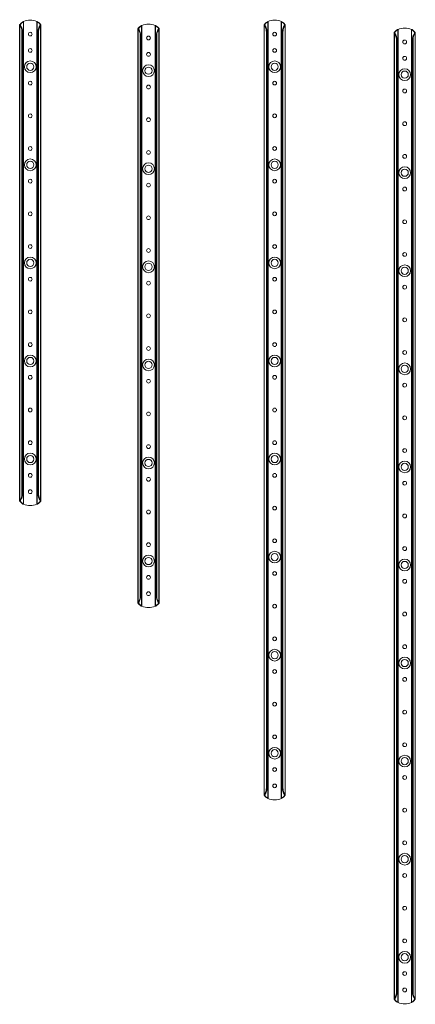
# Model space of a CAD drawing. Units: millimetres. Extents: x -26669 to -8923, y 34806 to 45347.
# Drawn here: x -21942 to -20729, y 40387 to 43399 of the extents above; entities that cross this region are included whole.
import ezdxf

# ---------------------------------------------------------------- set-up
doc = ezdxf.new("R2010")
doc.units = ezdxf.units.MM

# ---------------------------------------------------------------- blocks, each defined once
blk = doc.blocks.new('118B-ST 1540')
at = {"color": 7, "linetype": 'Continuous', "lineweight": 15}
for p, q in [((-32.5, -29.1), (-32.5, -1485.9)), ((-30.1, -27.8), (-31.4, -27.8)), ((-30.1, -30.4), (-30.1, -27.8)), ((-21.1, -19.9), (-22.4, -19.9)), ((-21.1, -1495.1), (-21.1, -19.9)), ((-20.4, -1495.6), (-20.4, -19.4)), ((20.4, -1495.6), (20.4, -19.4)), ((21.1, -1495.1), (21.1, -19.9)), ((22.4, -19.9), (21.1, -19.9)), ((31.4, -27.8), (30.1, -27.8)), ((30.1, -30.2), (30.1, -27.8)), ((32.5, -1485.9), (32.5, -29.1)), ((-31.8, -1484.8), (-31.8, -30.2)), ((-30.3, -30.2), (-31.8, -30.2)), ((-26.7, -40.8), (-25.2, -40.8)), ((-25.5, -1466.9), (-25.5, -48.1)), ((-24, -48.1), (-25.5, -48.1)), ((-24, -1466.9), (-24, -48.1)), ((25.5, -48.1), (24, -48.1)), ((24, -1466.9), (24, -48.1)), ((25.2, -40.8), (26.7, -40.8)), ((25.5, -1466.9), (25.5, -48.1)), ((31.8, -30.2), (30.3, -30.2)), ((31.8, -1484.8), (31.8, -30.2)), ((-25.2, -1474.2), (-26.7, -1474.2)), ((-25.5, -1466.9), (-24, -1466.9)), ((24, -1466.9), (25.5, -1466.9)), ((26.7, -1474.2), (25.2, -1474.2)), ((-31.8, -1484.8), (-30.3, -1484.8)), ((-31.4, -1487.2), (-30.1, -1487.2)), ((-30.1, -1487.2), (-30.1, -1484.8)), ((-22.4, -1495.1), (-21.1, -1495.1)), ((21.1, -1495.1), (22.4, -1495.1)), ((30.1, -1487.2), (30.1, -1484.6)), ((30.1, -1487.2), (31.4, -1487.2)), ((30.3, -1484.8), (31.8, -1484.8))]:
    blk.add_line(p, q, dxfattribs=at)
at = {"color": 7, "linetype": 'Continuous', "lineweight": 15, "flags": 128}
for points in [[(-31.4, -27.8), (-32.2, -28.4), (-32.5, -29), (-32.4, -29.6), (-31.8, -30.2)], [(-20.4, -19.4), (-21.5, -19.6), (-22.4, -19.9)], [(-20.4, -19.4), (-20.8, -19.6), (-21.1, -19.9)], [(21.1, -19.9), (20.8, -19.6), (20.4, -19.4)], [(22.4, -19.9), (21.5, -19.6), (20.4, -19.4)], [(31.8, -30.2), (32.4, -29.6), (32.5, -29), (32.2, -28.4), (31.4, -27.8)], [(-31.8, -1484.8), (-32.4, -1485.4), (-32.5, -1486), (-32.2, -1486.6), (-31.4, -1487.2)], [(-22.4, -1495.1), (-21.5, -1495.4), (-20.4, -1495.6)], [(-21.1, -1495.1), (-20.8, -1495.4), (-20.4, -1495.6)], [(20.4, -1495.6), (20.8, -1495.4), (21.1, -1495.1)], [(20.4, -1495.6), (21.5, -1495.4), (22.4, -1495.1)], [(31.4, -1487.2), (32.2, -1486.6), (32.5, -1486), (32.4, -1485.4), (31.8, -1484.8)]]:
    blk.add_lwpolyline(points, dxfattribs=at)
at = {"color": 7, "linetype": 'Continuous', "lineweight": 15}
for centre, radius in [((0, -57.5), 5.75), ((0, -107.5), 5.75), ((0, -157.5), 18), ((0, -157.5), 11), ((0, -207.5), 5.75), ((0, -307.5), 5.75), ((0, -407.5), 5.75), ((0, -457.5), 18), ((0, -457.5), 11), ((0, -507.5), 5.75), ((0, -607.5), 5.75), ((0, -707.5), 5.75), ((0, -757.5), 18), ((0, -757.5), 11), ((0, -807.5), 5.75), ((0, -907.5), 5.75), ((0, -1007.5), 5.75), ((0, -1057.5), 18), ((0, -1057.5), 11), ((0, -1107.5), 5.75), ((0, -1207.5), 5.75), ((0, -1307.5), 5.75), ((0, -1357.5), 18), ((0, -1357.5), 11), ((0, -1407.5), 5.75), ((0, -1457.5), 5.75)]:
    blk.add_circle(centre, radius, dxfattribs=at)
for centre, radius, start, end in [((-1.3, -53.2), 39.4, 122.287, 139.827), ((-27.8, -29.1), 2.7, 150.4667, 203.696), ((0, -53.2), 39.4, 122.287, 139.827), ((0, -65), 50, 65.8732, 114.1268), ((0, -53.2), 39.4, 40.173, 57.713), ((1.3, -53.2), 39.4, 40.173, 57.713), ((27.8, -29.1), 2.7, 336.304, 29.5333), ((-78.4, -58.9), 54.7, 19.2514, 31.6213), ((-76.9, -58.9), 54.7, 19.2514, 31.6214), ((-47.4, -48), 21.8, 359.7195, 19.0793), ((-45.8, -48), 21.8, 359.7195, 19.0793), ((45.8, -48), 21.8, 160.9207, 180.2805), ((76.9, -58.9), 54.7, 148.3786, 160.7486), ((47.4, -48), 21.8, 160.9207, 180.2805), ((78.4, -58.9), 54.7, 148.3787, 160.7486), ((-78.4, -1456.1), 54.7, 328.3785, 340.7483), ((-76.9, -1456.1), 54.7, 328.3785, 340.7483), ((-47.4, -1467), 21.8, 340.921, 0.2802), ((-45.8, -1467), 21.8, 340.921, 0.2802), ((45.8, -1467), 21.8, 179.7198, 199.079), ((76.9, -1456.1), 54.7, 199.2517, 211.6215), ((47.4, -1467), 21.8, 179.7198, 199.079), ((78.4, -1456.1), 54.7, 199.2517, 211.6215), ((-1.3, -1461.8), 39.4, 220.173, 237.7131), ((-27.8, -1485.9), 2.7, 156.3043, 209.533), ((0, -1461.8), 39.4, 220.173, 237.7131), ((0, -1450), 50, 245.8732, 294.1268), ((0, -1461.8), 39.4, 302.2869, 319.827), ((1.3, -1461.8), 39.4, 302.2869, 319.827), ((27.8, -1485.9), 2.7, 330.467, 23.6957)]:
    blk.add_arc(centre, radius, start, end, dxfattribs=at)
blk = doc.blocks.new('119B-ST 1840')
at = {"color": 7, "linetype": 'Continuous', "lineweight": 15}
for p, q in [((-32.5, -29.1), (-32.5, -1785.9)), ((-30.1, -27.8), (-31.4, -27.8)), ((-30.1, -30.2), (-30.1, -27.8)), ((-21.1, -19.9), (-22.4, -19.9)), ((-21.1, -1795.1), (-21.1, -19.9)), ((-20.4, -1795.6), (-20.4, -19.4)), ((20.4, -1795.6), (20.4, -19.4)), ((21.1, -1795.1), (21.1, -19.9)), ((22.4, -19.9), (21.1, -19.9)), ((31.4, -27.8), (30.1, -27.8)), ((30.1, -30.2), (30.1, -27.8)), ((32.5, -1785.9), (32.5, -29.1)), ((-31.8, -1784.8), (-31.8, -30.2)), ((-30.3, -30.2), (-31.8, -30.2)), ((-26.7, -40.8), (-25.2, -40.8)), ((-25.5, -1766.9), (-25.5, -48.1)), ((-24, -48.1), (-25.5, -48.1)), ((-24, -1766.9), (-24, -48.1)), ((25.5, -48.1), (24, -48.1)), ((24, -1766.9), (24, -48.1)), ((25.2, -40.8), (26.7, -40.8)), ((25.5, -1766.9), (25.5, -48.1)), ((31.8, -30.2), (30.3, -30.2)), ((31.8, -1784.8), (31.8, -30.2)), ((-25.2, -1774.2), (-26.7, -1774.2)), ((-25.5, -1766.9), (-24, -1766.9)), ((24, -1766.9), (25.5, -1766.9)), ((26.7, -1774.2), (25.2, -1774.2)), ((-31.8, -1784.8), (-30.3, -1784.8)), ((-31.4, -1787.2), (-30.1, -1787.2)), ((-30.1, -1787.2), (-30.1, -1784.8)), ((-22.4, -1795.1), (-21.1, -1795.1)), ((21.1, -1795.1), (22.4, -1795.1)), ((30.1, -1787.2), (30.1, -1784.8)), ((30.1, -1787.2), (31.4, -1787.2)), ((30.3, -1784.8), (31.8, -1784.8))]:
    blk.add_line(p, q, dxfattribs=at)
at = {"color": 7, "linetype": 'Continuous', "lineweight": 15, "flags": 128}
for points in [[(-31.4, -27.8), (-32.2, -28.4), (-32.5, -29), (-32.4, -29.6), (-31.8, -30.2)], [(-20.4, -19.4), (-21.5, -19.6), (-22.4, -19.9)], [(-20.4, -19.4), (-20.8, -19.6), (-21.1, -19.9)], [(21.1, -19.9), (20.8, -19.6), (20.4, -19.4)], [(22.4, -19.9), (21.5, -19.6), (20.4, -19.4)], [(31.8, -30.2), (32.4, -29.6), (32.5, -29), (32.2, -28.4), (31.4, -27.8)], [(-31.8, -1784.8), (-32.4, -1785.4), (-32.5, -1786), (-32.2, -1786.6), (-31.4, -1787.2)], [(-22.4, -1795.1), (-21.5, -1795.4), (-20.4, -1795.6)], [(-21.1, -1795.1), (-20.8, -1795.4), (-20.4, -1795.6)], [(20.4, -1795.6), (20.8, -1795.4), (21.1, -1795.1)], [(20.4, -1795.6), (21.5, -1795.4), (22.4, -1795.1)], [(31.4, -1787.2), (32.2, -1786.6), (32.5, -1786), (32.4, -1785.4), (31.8, -1784.8)]]:
    blk.add_lwpolyline(points, dxfattribs=at)
at = {"color": 7, "linetype": 'Continuous', "lineweight": 15}
for centre, radius in [((0, -57.5), 5.75), ((0, -107.5), 5.75), ((0, -157.5), 18), ((0, -157.5), 11), ((0, -207.5), 5.75), ((0, -307.5), 5.75), ((0, -407.5), 5.75), ((0, -457.5), 18), ((0, -457.5), 11), ((0, -507.5), 5.75), ((0, -607.5), 5.75), ((0, -707.5), 5.75), ((0, -757.5), 18), ((0, -757.5), 11), ((0, -807.5), 5.75), ((0, -907.5), 5.75), ((0, -1007.5), 5.75), ((0, -1057.5), 18), ((0, -1057.5), 11), ((0, -1107.5), 5.75), ((0, -1207.5), 5.75), ((0, -1307.5), 5.75), ((0, -1357.5), 18), ((0, -1357.5), 11), ((0, -1407.5), 5.75), ((0, -1507.5), 5.75), ((0, -1607.5), 5.75), ((0, -1657.5), 18), ((0, -1657.5), 11), ((0, -1707.5), 5.75), ((0, -1757.5), 5.75)]:
    blk.add_circle(centre, radius, dxfattribs=at)
for centre, radius, start, end in [((-1.3, -53.2), 39.4, 122.287, 139.827), ((-27.8, -29.1), 2.7, 150.4667, 203.696), ((0, -53.2), 39.4, 122.287, 139.827), ((0, -65), 50, 65.8732, 114.1268), ((0, -53.2), 39.4, 40.173, 57.713), ((1.3, -53.2), 39.4, 40.173, 57.713), ((27.8, -29.1), 2.7, 336.304, 29.5333), ((-78.4, -58.9), 54.7, 19.2514, 31.6213), ((-76.9, -58.9), 54.7, 19.2514, 31.6214), ((-47.4, -48), 21.8, 359.7195, 19.0793), ((-45.8, -48), 21.8, 359.7195, 19.0793), ((45.8, -48), 21.8, 160.9207, 180.2805), ((76.9, -58.9), 54.7, 148.3786, 160.7486), ((47.4, -48), 21.8, 160.9207, 180.2805), ((78.4, -58.9), 54.7, 148.3787, 160.7486), ((-78.4, -1756.1), 54.7, 328.3788, 340.7486), ((-76.9, -1756.1), 54.7, 328.3787, 340.7486), ((-47.4, -1767), 21.8, 340.9208, 0.2804), ((-45.8, -1767), 21.8, 340.9208, 0.2804), ((45.8, -1767), 21.8, 179.7196, 199.0792), ((76.9, -1756.1), 54.7, 199.2514, 211.6213), ((47.4, -1767), 21.8, 179.7196, 199.0792), ((78.4, -1756.1), 54.7, 199.2514, 211.6212), ((-1.3, -1761.8), 39.4, 220.1736, 237.7125), ((-27.8, -1785.9), 2.7, 156.3043, 209.533), ((0, -1761.8), 39.4, 220.1736, 237.7125), ((0, -1750), 50, 245.8732, 294.1268), ((0, -1761.8), 39.4, 302.2875, 319.8264), ((1.3, -1761.8), 39.4, 302.2875, 319.8264), ((27.8, -1785.9), 2.7, 330.467, 23.6957)]:
    blk.add_arc(centre, radius, start, end, dxfattribs=at)
blk = doc.blocks.new('120B-ST 2440')
at = {"color": 7, "linetype": 'Continuous', "lineweight": 15}
for p, q in [((-32.5, -29.1), (-32.5, -2385.9)), ((-30.1, -27.8), (-31.4, -27.8)), ((-30.1, -30.2), (-30.1, -27.8)), ((-21.1, -19.9), (-22.4, -19.9)), ((-21.1, -2395.1), (-21.1, -19.9)), ((-20.4, -2395.6), (-20.4, -19.4)), ((20.4, -2395.6), (20.4, -19.4)), ((21.1, -2395.1), (21.1, -19.9)), ((22.4, -19.9), (21.1, -19.9)), ((31.4, -27.8), (30.1, -27.8)), ((30.1, -30.2), (30.1, -27.8)), ((32.5, -2385.9), (32.5, -29.1)), ((-31.8, -2384.8), (-31.8, -30.2)), ((-30.3, -30.2), (-31.8, -30.2)), ((-26.7, -40.8), (-25.2, -40.8)), ((-25.5, -2366.9), (-25.5, -48.1)), ((-24, -48.1), (-25.5, -48.1)), ((-24, -2366.9), (-24, -48.1)), ((25.5, -48.1), (24, -48.1)), ((24, -2366.9), (24, -48.1)), ((25.2, -40.8), (26.7, -40.8)), ((25.5, -2366.9), (25.5, -48.1)), ((31.8, -30.2), (30.3, -30.2)), ((31.8, -2384.8), (31.8, -30.2)), ((-25.2, -2374.2), (-26.7, -2374.2)), ((-25.5, -2366.9), (-24, -2366.9)), ((24, -2366.9), (25.5, -2366.9)), ((26.7, -2374.2), (25.2, -2374.2)), ((-31.8, -2384.8), (-30.3, -2384.8)), ((-31.4, -2387.2), (-30.1, -2387.2)), ((-30.1, -2387.2), (-30.1, -2384.8)), ((-22.4, -2395.1), (-21.1, -2395.1)), ((21.1, -2395.1), (22.4, -2395.1)), ((30.1, -2387.2), (30.1, -2384.8)), ((30.1, -2387.2), (31.4, -2387.2)), ((30.3, -2384.8), (31.8, -2384.8))]:
    blk.add_line(p, q, dxfattribs=at)
at = {"color": 7, "linetype": 'Continuous', "lineweight": 15, "flags": 128}
for points in [[(-31.4, -27.8), (-32.2, -28.4), (-32.5, -29), (-32.4, -29.6), (-31.8, -30.2)], [(-20.4, -19.4), (-21.5, -19.6), (-22.4, -19.9)], [(-20.4, -19.4), (-20.8, -19.6), (-21.1, -19.9)], [(21.1, -19.9), (20.8, -19.6), (20.4, -19.4)], [(22.4, -19.9), (21.5, -19.6), (20.4, -19.4)], [(31.8, -30.2), (32.4, -29.6), (32.5, -29), (32.2, -28.4), (31.4, -27.8)], [(-31.8, -2384.8), (-32.4, -2385.4), (-32.5, -2386), (-32.2, -2386.6), (-31.4, -2387.2)], [(-22.4, -2395.1), (-21.5, -2395.4), (-20.4, -2395.6)], [(-21.1, -2395.1), (-20.8, -2395.4), (-20.4, -2395.6)], [(20.4, -2395.6), (20.8, -2395.4), (21.1, -2395.1)], [(20.4, -2395.6), (21.5, -2395.4), (22.4, -2395.1)], [(31.4, -2387.2), (32.2, -2386.6), (32.5, -2386), (32.4, -2385.4), (31.8, -2384.8)]]:
    blk.add_lwpolyline(points, dxfattribs=at)
at = {"color": 7, "linetype": 'Continuous', "lineweight": 15}
for centre, radius in [((0, -57.5), 5.75), ((0, -107.5), 5.75), ((0, -157.5), 18), ((0, -157.5), 11), ((0, -207.5), 5.75), ((0, -307.5), 5.75), ((0, -407.5), 5.75), ((0, -457.5), 18), ((0, -457.5), 11), ((0, -507.5), 5.75), ((0, -607.5), 5.75), ((0, -707.5), 5.75), ((0, -757.5), 18), ((0, -757.5), 11), ((0, -807.5), 5.75), ((0, -907.5), 5.75), ((0, -1007.5), 5.75), ((0, -1057.5), 18), ((0, -1057.5), 11), ((0, -1107.5), 5.75), ((0, -1207.5), 5.75), ((0, -1307.5), 5.75), ((0, -1357.5), 18), ((0, -1357.5), 11), ((0, -1407.5), 5.75), ((0, -1507.5), 5.75), ((0, -1607.5), 5.75), ((0, -1657.5), 18), ((0, -1657.5), 11), ((0, -1707.5), 5.75), ((0, -1807.5), 5.75), ((0, -1907.5), 5.75), ((0, -1957.5), 18), ((0, -1957.5), 11), ((0, -2007.5), 5.75), ((0, -2107.5), 5.75), ((0, -2207.5), 5.75), ((0, -2257.5), 18), ((0, -2257.5), 11), ((0, -2307.5), 5.75), ((0, -2357.5), 5.75)]:
    blk.add_circle(centre, radius, dxfattribs=at)
for centre, radius, start, end in [((-1.3, -53.2), 39.4, 122.287, 139.827), ((-27.8, -29.1), 2.7, 150.4667, 203.696), ((0, -53.2), 39.4, 122.287, 139.827), ((0, -65), 50, 65.8732, 114.1268), ((0, -53.2), 39.4, 40.173, 57.713), ((1.3, -53.2), 39.4, 40.173, 57.713), ((27.8, -29.1), 2.7, 336.304, 29.5333), ((-78.4, -58.9), 54.7, 19.2514, 31.6213), ((-76.9, -58.9), 54.7, 19.2514, 31.6214), ((-47.4, -48), 21.8, 359.7195, 19.0793), ((-45.8, -48), 21.8, 359.7195, 19.0793), ((45.8, -48), 21.8, 160.9207, 180.2805), ((76.9, -58.9), 54.7, 148.3786, 160.7486), ((47.4, -48), 21.8, 160.9207, 180.2805), ((78.4, -58.9), 54.7, 148.3787, 160.7486), ((-78.4, -2356.1), 54.7, 328.3787, 340.7482), ((-76.9, -2356.1), 54.7, 328.3787, 340.7482), ((-47.4, -2367), 21.8, 340.9206, 0.2809), ((-45.8, -2367), 21.8, 340.9206, 0.2809), ((45.8, -2367), 21.8, 179.7191, 199.0794), ((76.9, -2356.1), 54.7, 199.2518, 211.6213), ((47.4, -2367), 21.8, 179.7191, 199.0794), ((78.4, -2356.1), 54.7, 199.2518, 211.6213), ((-1.3, -2361.8), 39.4, 220.1737, 237.7115), ((-27.8, -2385.9), 2.7, 156.3043, 209.533), ((0, -2361.8), 39.4, 220.1737, 237.7115), ((0, -2350), 50, 245.8732, 294.1268), ((0, -2361.8), 39.4, 302.2885, 319.8263), ((1.3, -2361.8), 39.4, 302.2885, 319.8263), ((27.8, -2385.9), 2.7, 330.467, 23.6957)]:
    blk.add_arc(centre, radius, start, end, dxfattribs=at)
blk = doc.blocks.new('121B-ST 3040')
at = {"color": 7, "linetype": 'Continuous', "lineweight": 15}
for p, q in [((-32.5, -29.1), (-32.5, -2985.9)), ((-30.1, -27.8), (-31.4, -27.8)), ((-30.1, -30.2), (-30.1, -27.8)), ((-21.1, -19.9), (-22.4, -19.9)), ((-21.1, -2995.1), (-21.1, -19.9)), ((-20.4, -2995.6), (-20.4, -19.4)), ((20.4, -2995.6), (20.4, -19.4)), ((21.1, -2995.1), (21.1, -19.9)), ((22.4, -19.9), (21.1, -19.9)), ((31.4, -27.8), (30.1, -27.8)), ((30.1, -30.2), (30.1, -27.8)), ((32.5, -2985.9), (32.5, -29.1)), ((-31.8, -2984.8), (-31.8, -30.2)), ((-30.3, -30.2), (-31.8, -30.2)), ((-26.7, -40.8), (-25.2, -40.8)), ((-25.5, -2966.9), (-25.5, -48.1)), ((-24, -48.1), (-25.5, -48.1)), ((-24, -2966.9), (-24, -48.1)), ((25.5, -48.1), (24, -48.1)), ((24, -2966.9), (24, -48.1)), ((25.2, -40.8), (26.7, -40.8)), ((25.5, -2966.9), (25.5, -48.1)), ((31.8, -30.2), (30.3, -30.2)), ((31.8, -2984.8), (31.8, -30.2)), ((-25.2, -2974.2), (-26.7, -2974.2)), ((-25.5, -2966.9), (-24, -2966.9)), ((24, -2966.9), (25.5, -2966.9)), ((26.7, -2974.2), (25.2, -2974.2)), ((-31.8, -2984.8), (-30.3, -2984.8)), ((-31.4, -2987.2), (-30.1, -2987.2)), ((-30.1, -2987.2), (-30.1, -2984.8)), ((-22.4, -2995.1), (-21.1, -2995.1)), ((21.1, -2995.1), (22.4, -2995.1)), ((30.1, -2987.2), (30.1, -2984.8)), ((30.1, -2987.2), (31.4, -2987.2)), ((30.3, -2984.8), (31.8, -2984.8))]:
    blk.add_line(p, q, dxfattribs=at)
at = {"color": 7, "linetype": 'Continuous', "lineweight": 15, "flags": 128}
for points in [[(-31.4, -27.8), (-32.2, -28.4), (-32.5, -29), (-32.4, -29.6), (-31.8, -30.2)], [(-20.4, -19.4), (-21.5, -19.6), (-22.4, -19.9)], [(-20.4, -19.4), (-20.8, -19.6), (-21.1, -19.9)], [(21.1, -19.9), (20.8, -19.6), (20.4, -19.4)], [(22.4, -19.9), (21.5, -19.6), (20.4, -19.4)], [(31.8, -30.2), (32.4, -29.6), (32.5, -29), (32.2, -28.4), (31.4, -27.8)], [(-31.8, -2984.8), (-32.4, -2985.4), (-32.5, -2986), (-32.2, -2986.6), (-31.4, -2987.2)], [(-22.4, -2995.1), (-21.5, -2995.4), (-20.4, -2995.6)], [(-21.1, -2995.1), (-20.8, -2995.4), (-20.4, -2995.6)], [(20.4, -2995.6), (20.8, -2995.4), (21.1, -2995.1)], [(20.4, -2995.6), (21.5, -2995.4), (22.4, -2995.1)], [(31.4, -2987.2), (32.2, -2986.6), (32.5, -2986), (32.4, -2985.4), (31.8, -2984.8)]]:
    blk.add_lwpolyline(points, dxfattribs=at)
at = {"color": 7, "linetype": 'Continuous', "lineweight": 15}
for centre, radius in [((0, -57.5), 5.75), ((0, -107.5), 5.75), ((0, -157.5), 18), ((0, -157.5), 11), ((0, -207.5), 5.75), ((0, -307.5), 5.75), ((0, -407.5), 5.75), ((0, -457.5), 18), ((0, -457.5), 11), ((0, -507.5), 5.75), ((0, -607.5), 5.75), ((0, -707.5), 5.75), ((0, -757.5), 18), ((0, -757.5), 11), ((0, -807.5), 5.75), ((0, -907.5), 5.75), ((0, -1007.5), 5.75), ((0, -1057.5), 18), ((0, -1057.5), 11), ((0, -1107.5), 5.75), ((0, -1207.5), 5.75), ((0, -1307.5), 5.75), ((0, -1357.5), 18), ((0, -1357.5), 11), ((0, -1407.5), 5.75), ((0, -1507.5), 5.75), ((0, -1607.5), 5.75), ((0, -1657.5), 18), ((0, -1657.5), 11), ((0, -1707.5), 5.75), ((0, -1807.5), 5.75), ((0, -1907.5), 5.75), ((0, -1957.5), 18), ((0, -1957.5), 11), ((0, -2007.5), 5.75), ((0, -2107.5), 5.75), ((0, -2207.5), 5.75), ((0, -2257.5), 18), ((0, -2257.5), 11), ((0, -2307.5), 5.75), ((0, -2407.5), 5.75), ((0, -2507.5), 5.75), ((0, -2557.5), 18), ((0, -2557.5), 11), ((0, -2607.5), 5.75), ((0, -2707.5), 5.75), ((0, -2807.5), 5.75), ((0, -2857.5), 18), ((0, -2857.5), 11), ((0, -2907.5), 5.75), ((0, -2957.5), 5.75)]:
    blk.add_circle(centre, radius, dxfattribs=at)
for centre, radius, start, end in [((-1.3, -53.2), 39.4, 122.287, 139.827), ((-27.8, -29.1), 2.7, 150.4667, 203.696), ((0, -53.2), 39.4, 122.287, 139.827), ((0, -65), 50, 65.8732, 114.1268), ((0, -53.2), 39.4, 40.173, 57.713), ((1.3, -53.2), 39.4, 40.173, 57.713), ((27.8, -29.1), 2.7, 336.304, 29.5333), ((-78.4, -58.9), 54.7, 19.2514, 31.6213), ((-76.9, -58.9), 54.7, 19.2514, 31.6214), ((-47.4, -48), 21.8, 359.7195, 19.0793), ((-45.8, -48), 21.8, 359.7195, 19.0793), ((45.8, -48), 21.8, 160.9207, 180.2805), ((76.9, -58.9), 54.7, 148.3786, 160.7486), ((47.4, -48), 21.8, 160.9207, 180.2805), ((78.4, -58.9), 54.7, 148.3787, 160.7486), ((-78.4, -2956.1), 54.7, 328.3788, 340.749), ((-76.9, -2956.1), 54.7, 328.3788, 340.749), ((-47.4, -2967), 21.8, 340.9203, 0.2806), ((-45.8, -2967), 21.8, 340.9203, 0.2806), ((45.8, -2967), 21.8, 179.7194, 199.0797), ((76.9, -2956.1), 54.7, 199.251, 211.6212), ((47.4, -2967), 21.8, 179.7194, 199.0797), ((78.4, -2956.1), 54.7, 199.251, 211.6212), ((-1.3, -2961.8), 39.4, 220.1734, 237.7135), ((-27.8, -2985.9), 2.7, 156.3043, 209.533), ((0, -2961.8), 39.4, 220.1734, 237.7135), ((0, -2950), 50, 245.8732, 294.1268), ((0, -2961.8), 39.4, 302.2865, 319.8266), ((1.3, -2961.8), 39.4, 302.2865, 319.8266), ((27.8, -2985.9), 2.7, 330.467, 23.6957)]:
    blk.add_arc(centre, radius, start, end, dxfattribs=at)

msp = doc.modelspace()

# ---------------------------------------------------------------- block references
for name, p in [('118B-ST 1540', (-21909.1, 43412.7)), ('119B-ST 1840', (-21546.8, 43400.7)), ('120B-ST 2440', (-21160.4, 43412.7)), ('121B-ST 3040', (-20762, 43388.6))]:
    msp.add_blockref(name, p)

doc.saveas('drawing.dxf')
